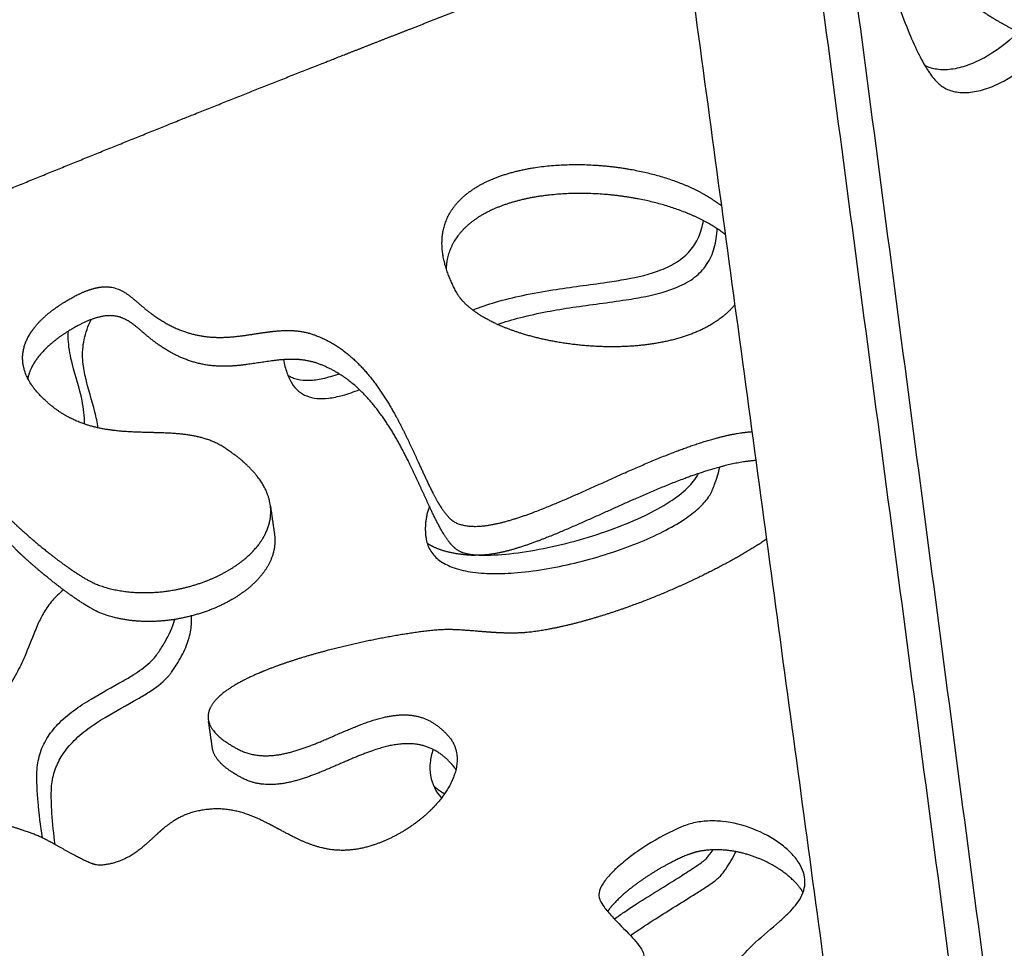
# Model space of a CAD drawing. Units: millimetres. Extents: x 1885 to 3920, y 0 to 3108.
# Drawn here: x 2185 to 2282, y 466 to 557 of the extents above; entities that cross this region are included whole.
import ezdxf

# ---------------------------------------------------------------- set-up
doc = ezdxf.new("R2010")
doc.units = ezdxf.units.MM
doc.header["$MEASUREMENT"] = 0
doc.layers.add('Crea2D$visibili$linee', color=7, linetype='Continuous', true_color=0x000000)

msp = doc.modelspace()

# ---------------------------------------------------------------- linework, layer by layer
at = {"layer": 'Crea2D$visibili$linee'}
for points, weights, degree, knots in [([(2236.072, 675.804), (2271.13, 416.258), (2302.648, 182.922), (2314.194, 97.447), (2325.298, 15.238)], [6089.56409844, 6431.5629265, 6773.56175456, 6908.12405498, 7042.68635541], 2, [0, 0, 0, 861.876748, 861.876748, 1200.989403, 1200.989403, 1200.989403]), ([(2119.229, 513.095), (2119.813, 513.35), (2120.398, 513.605), (2120.983, 513.859), (2126.233, 516.145), (2131.488, 518.42), (2136.749, 520.682), (2147.248, 525.199), (2157.772, 529.657), (2168.321, 534.056), (2178.849, 538.446), (2189.406, 542.767), (2199.991, 547.019), (2205.277, 549.142), (2210.571, 551.247), (2215.871, 553.334), (2218.519, 554.377), (2221.17, 555.416), (2223.822, 556.45), (2226.473, 557.484), (2229.127, 558.513), (2231.782, 559.537), (2237.095, 561.593), (2242.428, 563.598), (2247.78, 565.551), (2248.79, 565.918), (2249.802, 566.283), (2250.816, 566.646)], [7124.98521237, 7125.3052633, 7125.6251788, 7125.94496059, 7125.93250344, 7125.93250344, 7125.94496059, 7125.87069406, 7125.87069406, 7125.94496059, 7125.84439997, 7125.84439997, 7125.94496059, 7125.91793446, 7125.91793446, 7125.94496059, 7127.27590188, 7128.60239772, 7129.92438369, 7129.91563063, 7129.91563063, 7129.92438369, 7129.70442175, 7129.70442175, 7129.92438369, 7130.3982509, 7130.86958543, 7131.33815326], 3, [-3887.610376, -3887.610376, -3887.610376, -3887.610376, -3885.191241, -3885.191241, -3885.191241, -3868.013012, -3868.013012, -3868.013012, -3833.724812, -3833.724812, -3833.724812, -3799.50437, -3799.50437, -3799.50437, -3782.414123, -3782.414123, -3782.414123, -3771.573454, -3771.573454, -3771.573454, -3763.035604, -3763.035604, -3763.035604, -3745.944724, -3745.944724, -3745.944724, -3741.859659, -3741.859659, -3741.859659, -3741.859659]), ([(2255.868, 529.246), (2255.253, 528.502), (2253.584, 527.145), (2250.348, 525.815), (2246.543, 525.135), (2242.249, 525.039), (2237.851, 525.553), (2234.27, 526.519), (2231.792, 527.597), (2230.303, 528.474), (2229.134, 529.451), (2228.573, 530.191), (2228.379, 530.556), (2227.343, 532.503), (2226.647, 534.738), (2227.761, 539.142), (2229.699, 540.828), (2232.519, 541.872), (2234.977, 542.782), (2237.876, 543.12), (2243.335, 543.052), (2246.148, 542.641), (2250.845, 541.236), (2252.938, 540.29), (2254.548, 539.022)], [1, 1, 1, 1, 1, 1, 1, 1, 1, 1, 1, 1, 1, 1.00030746414, 1.00066380543, 1.00138363203, 1.00166964475, 1.00185766472, 1.00202164916, 1.00209600757, 1.00212159438, 1.00207404438, 1.00187783084, 1.00173874025, 1.0015440995], 3, [0, 0, 0, 0, 2.890662, 6.371084, 10.411948, 14.441046, 19.224946, 23.663867, 25.528895, 27.317091, 28.837361, 30.078401, 30.078401, 30.078401, 37.488096, 37.488096, 45.57787, 45.57787, 45.57787, 52.602437, 52.602437, 59.655171, 59.655171, 65.693113, 65.693113, 65.693113, 65.693113]), ([(2254.933, 536.17), (2253.323, 537.44), (2251.23, 538.386), (2246.535, 539.792), (2243.723, 540.202), (2238.267, 540.27), (2235.369, 539.932), (2232.912, 539.022), (2230.094, 537.978), (2228.158, 536.292), (2227.481, 533.616), (2227.425, 533.233), (2227.403, 532.848)], [7165.04468954, 7166.43785536, 7167.43326972, 7168.83667415, 7169.17666983, 7168.99371705, 7168.46203383, 7167.2894998, 7165.94510506, 7163.90003511, 7160.77103063, 7160.32559643, 7159.87987768], 3, [-66.36783, -66.36783, -66.36783, -66.36783, -60.325937, -60.325937, -53.273203, -53.273203, -46.248636, -46.248636, -46.248636, -38.158863, -38.158863, -36.826003, -36.826003, -36.826003, -36.826003]), ([(2149.076, 484.98), (2149.136, 485.972), (2148.922, 487.429), (2148.583, 489.499), (2148.345, 490.716), (2148.135, 491.803), (2147.926, 492.882), (2147.686, 494.117), (2147.427, 495.751), (2147.343, 496.35), (2147.247, 497.411), (2147.207, 498.114), (2147.306, 498.621), (2147.431, 499.259), (2147.753, 500.426), (2148.591, 501.941), (2149.761, 503.044), (2151.165, 503.683), (2152.765, 503.982), (2154.466, 504.012), (2157.261, 503.788), (2160.238, 503.304), (2163.43, 503.207), (2165.658, 503.631), (2166.883, 504.427), (2167.336, 504.898), (2167.445, 505.012), (2167.643, 505.264), (2167.866, 505.945), (2167.662, 506.98), (2167.1, 507.995), (2166.172, 509.404), (2165.126, 510.789), (2164.155, 512.417), (2163.698, 513.732), (2163.792, 514.595), (2163.958, 514.945), (2164.143, 515.349), (2164.598, 516.12), (2165.842, 517.455), (2168.051, 518.613), (2170.644, 519.03), (2172.932, 519.02), (2174.128, 518.891), (2174.715, 518.785), (2175.08, 518.713), (2175.768, 518.514), (2177.178, 517.844), (2178.673, 516.542), (2180.433, 514.133), (2181.678, 511.849), (2183.031, 509.718), (2183.741, 508.794), (2184.231, 508.283), (2184.79, 507.703), (2185.585, 506.983), (2186.886, 505.85), (2187.613, 505.248), (2189.421, 503.825), (2191.672, 502.126), (2193.151, 501.588), (2194.401, 501.135), (2197.194, 500.661), (2201.413, 501.11), (2204.828, 502.336), (2207.142, 503.783), (2208.818, 505.29), (2209.886, 506.976), (2210.178, 508.808), (2209.988, 510.17), (2209.377, 511.555), (2207.992, 513.384), (2206.545, 514.499), (2205.499, 515.178), (2205.017, 515.491), (2203.886, 516.029), (2202.1, 516.431), (2199.217, 516.676), (2196.152, 516.615), (2192.879, 517.079), (2190.522, 517.878), (2189.126, 518.767), (2188.485, 519.286), (2187.602, 520.002), (2186.823, 520.81), (2185.775, 522.612), (2185.539, 523.571), (2185.964, 526.533), (2187.674, 528.212), (2189.664, 529.452), (2190.09, 529.718), (2190.9, 530.184), (2192.107, 530.724), (2193.185, 531.009), (2194.429, 531.069), (2195.507, 530.655), (2196.712, 529.75), (2197.411, 529.092), (2197.946, 528.673), (2198.351, 528.353), (2199.213, 527.743), (2201.01, 526.739), (2203.323, 526.037), (2206.597, 525.987), (2209.275, 526.55), (2212.045, 526.788), (2213.434, 526.62), (2214.291, 526.321), (2214.847, 526.129), (2215.999, 525.619), (2218.164, 524.159), (2220.524, 521.573), (2222.381, 518.477), (2223.947, 515.326), (2224.917, 513.144), (2225.855, 511.146), (2226.533, 509.817), (2227.375, 508.516), (2228.073, 507.886), (2228.427, 507.726), (2228.763, 507.576), (2229.534, 507.384), (2230.862, 507.38), (2232.429, 507.63), (2234.886, 508.314), (2237.529, 509.345), (2241.751, 511.177), (2245.946, 513.126), (2250.643, 515.049), (2254.199, 516.215), (2256.498, 516.656), (2257.558, 516.737)], [7094.31775741, 7095.44752459, 7097.09357828, 7099.43206903, 7100.80581408, 7102.03420833, 7103.2523567, 7104.64837802, 7106.49847122, 7107.17722369, 7108.38277366, 7109.18329115, 7109.76577019, 7109.76577019, 7109.76577019, 7109.76577019, 7109.76577019, 7109.76577019, 7109.76577019, 7109.76577019, 7109.76577019, 7109.76577019, 7109.76577019, 7109.76577019, 7109.76577019, 7109.76577019, 7109.76577019, 7109.76577019, 7109.76577019, 7109.76577019, 7109.76577019, 7109.76577019, 7109.76577019, 7109.76577019, 7109.76577019, 7109.76577019, 7109.76577019, 7109.76577019, 7109.76577019, 7109.76577019, 7109.76577019, 7109.76577019, 7109.76577019, 7109.76577019, 7109.76577019, 7109.76577019, 7109.76577019, 7109.76577019, 7109.76577019, 7109.76577019, 7109.76577019, 7109.76577019, 7109.76577019, 7109.76577019, 7109.12926025, 7108.34399531, 7107.11106737, 7106.45727599, 7104.91815274, 7103.08548376, 7102.54259576, 7102.54259576, 7102.54259576, 7102.54259576, 7102.54259576, 7102.54259576, 7102.54259576, 7102.54259576, 7102.54259576, 7102.54259576, 7102.54259576, 7102.54259576, 7102.54259576, 7102.54259576, 7102.54259576, 7102.54259576, 7102.54259576, 7102.54259576, 7102.54259576, 7102.54259576, 7102.54259576, 7102.54259576, 7102.54259576, 7103.32009325, 7104.2079222, 7106.22106192, 7107.30740472, 7110.72344175, 7112.7300808, 7114.24779859, 7114.24779859, 7114.24779859, 7114.24779859, 7114.24779859, 7114.24779859, 7114.24779859, 7114.24779859, 7114.24779859, 7114.24779859, 7114.24779859, 7114.24779859, 7114.24779859, 7114.24779859, 7114.24779859, 7114.24779859, 7114.24779859, 7114.24779859, 7114.24779859, 7114.24779859, 7114.24779859, 7114.24779859, 7114.24779859, 7114.24779859, 7114.24779859, 7114.24779859, 7114.24779859, 7114.24779859, 7114.24779859, 7114.24779859, 7114.24779859, 7114.24779859, 7114.24779859, 7114.24779859, 7114.24779859, 7114.24779859, 7114.24779859, 7114.24779859, 7114.24779859, 7114.24779859, 7114.24779859, 7114.24779859, 7114.24779859], 3, [1247.078796, 1247.078796, 1247.078796, 1247.078796, 1252.266551, 1252.266551, 1258.060778, 1258.060778, 1258.060778, 1263.806675, 1263.806675, 1266.742781, 1266.742781, 1269.417739, 1269.417739, 1269.417739, 1271.370134, 1273.030226, 1274.564181, 1276.127093, 1277.606317, 1279.428097, 1281.215834, 1286.01851, 1288.460556, 1290.777167, 1292.739977, 1292.739977, 1292.739977, 1293.2088, 1293.705275, 1294.823404, 1296.295628, 1297.173753, 1299.887894, 1301.492286, 1302.856102, 1304.011246, 1304.011246, 1304.011246, 1305.337511, 1306.697072, 1309.428909, 1312.695674, 1314.50126, 1316.293107, 1316.293107, 1316.293107, 1317.403636, 1318.443313, 1320.946463, 1323.285433, 1327.371357, 1328.737533, 1330.858715, 1330.858715, 1330.858715, 1334.99059, 1334.99059, 1339.479419, 1339.479419, 1346.301407, 1346.301407, 1346.301407, 1350.284172, 1354.707665, 1358.92838, 1361.091794, 1362.852727, 1365.683519, 1366.933062, 1368.34191, 1369.77017, 1371.436165, 1375.186137, 1375.186137, 1375.186137, 1376.909881, 1378.917376, 1380.650446, 1385.587512, 1388.090423, 1390.535698, 1393.012834, 1393.012834, 1393.012834, 1397.81295, 1397.81295, 1402.716305, 1402.716305, 1412.472972, 1412.472972, 1412.472972, 1413.976711, 1415.282824, 1416.420297, 1417.32196, 1418.965575, 1419.800567, 1421.838663, 1421.838663, 1421.838663, 1423.387964, 1425.003318, 1428.002433, 1430.558098, 1434.75537, 1436.17987, 1438.896219, 1438.896219, 1438.896219, 1440.658174, 1442.668269, 1446.686854, 1451.078747, 1453.471784, 1457.243708, 1458.239478, 1460.093433, 1461.718051, 1462.873743, 1462.873743, 1462.873743, 1463.97634, 1465.233496, 1466.837639, 1468.725992, 1472.876999, 1475.339099, 1482.536276, 1486.748724, 1490.563227, 1493.749476, 1493.749476, 1493.749476, 1493.749476]), ([(2257.942, 513.89), (2256.882, 513.808), (2254.583, 513.368), (2251.029, 512.201), (2246.334, 510.278), (2242.142, 508.329), (2237.921, 506.498), (2235.28, 505.466), (2232.824, 504.782), (2231.258, 504.532), (2229.932, 504.536), (2229.161, 504.728), (2228.825, 504.878), (2228.471, 505.038), (2227.773, 505.668), (2226.932, 506.97), (2226.254, 508.298), (2225.316, 510.296), (2224.347, 512.477), (2222.781, 515.629), (2220.925, 518.724), (2218.168, 521.748), (2215.886, 523.066), (2214.695, 523.472), (2214.29, 523.613), (2213.407, 523.824), (2212.023, 523.902), (2209.681, 523.701), (2207.005, 523.138), (2203.733, 523.187), (2200.922, 524.043), (2199.188, 525.175), (2198.358, 525.823), (2197.824, 526.243), (2197.125, 526.899), (2195.921, 527.806), (2194.843, 528.218), (2193.6, 528.16), (2192.037, 527.741), (2190.874, 527.091), (2190.081, 526.602), (2188.185, 525.42), (2186.543, 523.84), (2186.149, 521.987)], [1, 1, 1, 1, 1, 1, 1, 1, 1, 1, 1, 1, 1, 1, 1, 1, 1, 1, 1, 1, 1, 1, 1, 1, 1, 1, 1, 1, 1, 1, 1, 1, 1, 1, 1, 1, 1, 1, 1, 1, 1, 0.999796747229, 0.999531079968, 0.999230023799], 3, [0, 0, 0, 0, 3.18741, 7.000024, 11.210466, 18.404292, 20.865237, 25.014235, 26.901632, 28.504938, 29.761436, 30.863503, 30.863503, 30.863503, 32.018816, 33.643117, 35.496802, 36.49244, 40.26388, 42.656586, 47.047719, 51.065258, 54.835823, 54.835823, 54.835823, 56.121615, 57.550804, 58.974556, 63.169635, 65.723968, 68.721671, 71.885144, 71.885144, 71.885144, 73.92261, 74.757314, 76.400185, 77.301376, 78.438273, 81.246863, 81.246863, 81.246863, 90.547282, 90.547282, 90.547282, 90.547282]), ([(2210.471, 506.651), (2210.567, 506.002), (2210.457, 504.593), (2209.393, 502.629), (2207.561, 500.884), (2205.118, 499.457), (2202.217, 498.438), (2199.211, 497.951), (2196.269, 498.011), (2194.438, 498.424), (2193.568, 498.74), (2192.089, 499.277), (2189.84, 500.976), (2188.032, 502.399), (2187.306, 503.002), (2186.006, 504.135), (2185.211, 504.855), (2184.652, 505.435), (2184.407, 505.689), (2183.947, 506.226), (2183.263, 507.168), (2182.1, 509), (2180.855, 511.284), (2179.097, 513.693), (2177.319, 515.24), (2175.841, 515.797), (2175.14, 515.935), (2174.553, 516.041), (2173.359, 516.17), (2171.071, 516.181), (2168.481, 515.764), (2165.873, 514.395), (2164.757, 512.908), (2164.39, 512.095), (2164.387, 512.089), (2164.384, 512.083), (2164.381, 512.077)], [1, 1, 1, 1, 1, 1, 1, 1, 1, 1, 1, 1.00007639567, 1.00033429046, 1.00055087723, 1.00064287932, 1.00081637802, 1.00092688119, 1.00101645142, 1.00101645142, 1.00101645142, 1.00101645142, 1.00101645142, 1.00101645142, 1.00101645142, 1.00101645142, 1.00101645142, 1.00101645142, 1.00101645142, 1.00101645142, 1.00101645142, 1.00101645142, 1.00101645142, 1.00101645142, 1.00101645142, 1.00101546808, 1.00101448436, 1.00101350027], 3, [0, 0, 0, 0, 1.971137, 4.136477, 6.587809, 9.498376, 12.578404, 15.774487, 18.59572, 21.370945, 21.370945, 21.370945, 28.192933, 28.192933, 32.681762, 32.681762, 36.813637, 36.813637, 36.813637, 37.87346, 38.93435, 40.300282, 44.385525, 46.724002, 49.226367, 51.375607, 51.375607, 51.375607, 53.166534, 54.971172, 58.236251, 60.966903, 63.652041, 63.652041, 63.652041, 63.683563, 63.683563, 63.683563, 63.683563]), ([(2258.993, 506.113), (2257.096, 504.849), (2254.956, 503.66), (2250.378, 501.398), (2247.657, 500.243), (2242.268, 498.351), (2239.201, 497.467), (2236.292, 497.028), (2234.667, 496.783), (2233.1, 496.837), (2230.666, 497.022), (2229.868, 497.099), (2228.269, 497.201), (2227.45, 497.228), (2226.651, 497.17), (2225.747, 497.101), (2223.771, 496.85), (2219.549, 496.103), (2215.332, 495.105), (2211.311, 493.849), (2208.849, 492.905), (2206.897, 491.952), (2205.885, 491.298), (2205.503, 491.005), (2204.434, 490.182), (2203.603, 489.126), (2204.451, 486.875), (2205.717, 486.02), (2206.86, 485.417), (2207.519, 485.063), (2209.083, 484.625), (2211.545, 484.892), (2214.667, 485.926), (2217.391, 487.222), (2220.312, 488.337), (2222.283, 488.837), (2224.202, 488.778), (2226.015, 488.24), (2227.123, 487.311), (2227.722, 486.583), (2228.54, 485.599), (2228.627, 484.422), (2228.08, 482.242), (2227.453, 481.182), (2225.177, 478.453), (2222.865, 476.821), (2220.221, 475.943), (2219.814, 475.808), (2219.014, 475.591), (2217.44, 475.365), (2215.509, 475.487), (2212.554, 476.491), (2209.998, 478.107), (2207.194, 479.252), (2205.052, 479.615), (2203.562, 479.447), (2202.868, 479.293), (2202.436, 479.196), (2201.567, 478.925), (2200.418, 478.293), (2198.987, 477.174), (2197.734, 475.868), (2196.184, 474.774), (2194.853, 474.196), (2193.876, 474.006), (2193.373, 473.952), (2193.275, 473.943), (2193.056, 473.953), (2192.523, 474.082), (2191.747, 474.409), (2190.191, 475.218), (2188.571, 476.185), (2187.228, 476.841), (2186.798, 477.003), (2185.242, 477.582), (2183.229, 478.15), (2180.341, 479.163), (2178.26, 480.051), (2176.124, 481.593), (2175.238, 483.011), (2174.993, 483.745), (2174.926, 483.937), (2174.954, 484.443), (2175.262, 485.266), (2176.478, 487.48), (2178.094, 489.774), (2179.249, 492.457), (2179.641, 493.955), (2179.652, 495.386), (2179.166, 496.698), (2178.212, 497.766), (2177.375, 498.282), (2176.906, 498.517), (2176.277, 498.83), (2175.553, 499.042), (2174.436, 499.21), (2174.05, 499.242), (2173.299, 499.248), (2172.887, 499.223), (2172.528, 499.149), (2171.774, 498.992), (2170.323, 498.596), (2168.306, 497.679), (2166.535, 496.419), (2164.61, 494.296), (2163.436, 491.657), (2162.906, 489.288), (2162.624, 487.621), (2162.466, 486.372), (2162.317, 485.438), (2162.264, 485.167), (2162.114, 484.396), (2161.533, 482.852), (2160.003, 480.911), (2157.98, 479.487), (2155.739, 478.761), (2153.472, 478.821), (2151.468, 479.669), (2149.775, 481.235), (2148.972, 482.589), (2148.612, 483.37), (2148.59, 483.416), (2148.554, 483.512), (2148.507, 483.702), (2148.524, 483.933), (2148.697, 484.268), (2148.974, 484.558), (2149.07, 484.866), (2149.076, 484.98)], [7123.63101576, 7122.09385155, 7120.63069931, 7117.82483849, 7116.37494253, 7113.9572346, 7112.8024304, 7112.16306368, 7111.80605922, 7111.79322971, 7111.88978658, 7111.93955785, 7111.98070277, 7111.97196596, 7111.86812174, 7111.86812174, 7111.86812174, 7111.86812174, 7111.86812174, 7111.86812174, 7111.86812174, 7111.86812174, 7111.86812174, 7111.86812174, 7110.8790137, 7109.63610682, 7107.11050087, 7106.19752438, 7105.56414145, 7105.56414145, 7105.56414145, 7105.56414145, 7105.56414145, 7105.56414145, 7105.56414145, 7105.56414145, 7105.56414145, 7105.56414145, 7105.56414145, 7105.56414145, 7104.48162276, 7103.14612566, 7100.64083678, 7099.40596346, 7096.19724978, 7094.23457055, 7093.11407878, 7093.11407878, 7093.11407878, 7093.11407878, 7093.11407878, 7093.11407878, 7093.11407878, 7093.11407878, 7093.11407878, 7093.11407878, 7093.11407878, 7093.11407878, 7093.11407878, 7093.11407878, 7093.11407878, 7093.11407878, 7093.11407878, 7093.11407878, 7093.11407878, 7093.11407878, 7093.11407878, 7093.11407878, 7093.11407878, 7093.11407878, 7093.11407878, 7093.11407878, 7093.11407878, 7093.11407878, 7093.11407878, 7093.11407878, 7093.11407878, 7093.11407878, 7093.11407878, 7093.11407878, 7093.11407878, 7093.11407878, 7093.11407878, 7093.11407878, 7093.11407878, 7093.11407878, 7093.11407878, 7093.11407878, 7093.11407878, 7093.11407878, 7093.11407878, 7093.11407878, 7093.11407878, 7093.4408232, 7093.64800654, 7093.78644033, 7093.80485028, 7093.77644437, 7093.72891264, 7093.62714938, 7093.62714938, 7093.62714938, 7093.62714938, 7093.62714938, 7093.62714938, 7093.62714938, 7093.62714938, 7093.62714938, 7093.62714938, 7093.62714938, 7093.62714938, 7093.62714938, 7093.62714938, 7093.62714938, 7093.62714938, 7093.62714938, 7093.62714938, 7093.62714938, 7093.62714938, 7093.62714938, 7093.62714938, 7093.62714938, 7093.62714938, 7093.62714938, 7093.62714938, 7093.62714938, 7093.62714938, 7093.62714938, 7093.62714938], 3, [1584.719465, 1584.719465, 1584.719465, 1584.719465, 1594.114024, 1594.114024, 1605.415327, 1605.415327, 1616.472078, 1616.472078, 1616.472078, 1622.315913, 1622.315913, 1625.18096, 1625.18096, 1628.028698, 1628.028698, 1628.028698, 1630.7478, 1633.999105, 1640.892289, 1643.734091, 1646.633839, 1648.79685, 1650.241206, 1650.241206, 1650.241206, 1656.287372, 1656.287372, 1661.581117, 1661.581117, 1661.581117, 1663.828228, 1666.342908, 1668.92637, 1673.677445, 1675.373571, 1678.313015, 1679.724672, 1681.08897, 1683.92784, 1683.92784, 1683.92784, 1689.530517, 1689.530517, 1695.008715, 1695.008715, 1705.578776, 1705.578776, 1705.578776, 1706.865576, 1708.061103, 1710.338086, 1712.615667, 1717.360088, 1719.357927, 1721.681005, 1723.81564, 1723.81564, 1723.81564, 1725.142361, 1726.535302, 1727.73001, 1730.584839, 1731.944233, 1733.395307, 1734.914005, 1734.914005, 1734.914005, 1735.207459, 1735.569969, 1736.552471, 1737.727676, 1740.830777, 1742.207977, 1742.207977, 1742.207977, 1747.187286, 1748.47681, 1751.38653, 1753.964911, 1756.285511, 1756.285511, 1756.285511, 1756.882475, 1757.783848, 1758.902204, 1764.463079, 1766.159658, 1767.632944, 1769.096657, 1770.39441, 1771.755738, 1773.327509, 1773.327509, 1773.327509, 1776.093396, 1776.093396, 1777.474376, 1777.474376, 1778.818277, 1778.818277, 1778.818277, 1781.126658, 1783.325563, 1785.43208, 1787.623392, 1791.848824, 1793.967132, 1794.908935, 1796.917201, 1797.745361, 1797.745361, 1797.745361, 1800.101465, 1802.633905, 1805.074581, 1807.449863, 1809.611723, 1811.766122, 1813.865789, 1816.447264, 1816.447264, 1816.447264, 1816.601136, 1816.75214, 1817.033537, 1817.278286, 1817.874708, 1818.217677, 1818.217677, 1818.217677, 1818.217677]), ([(2225.53, 505.736), (2225.857, 505.514), (2226.219, 505.334), (2227.223, 504.946), (2228.435, 504.665), (2229.725, 504.566), (2230.274, 504.548)], [7239.44071575, 7239.97220189, 7240.49196388, 7241.81864706, 7243.22375965, 7244.5107908, 7245.03317626], 3, [0.1286647, 0.1286647, 0.1286647, 0.1286647, 0.1851537, 0.1851537, 0.2777305, 0.3471696, 0.3471696, 0.3471696, 0.3471696]), ([(2228.37, 483.398), (2228.294, 483.516), (2228.211, 483.629), (2228.121, 483.737), (2227.816, 484.103), (2227.149, 484.782), (2225.951, 485.53), (2224.604, 485.931), (2222.684, 485.99), (2220.715, 485.49), (2217.796, 484.375), (2215.073, 483.08), (2211.954, 482.046), (2209.492, 481.779), (2207.929, 482.216), (2207.27, 482.57), (2206.128, 483.174), (2204.862, 484.028), (2204.414, 485.218), (2204.379, 485.355), (2204.36, 485.491)], [1, 0.998757157593, 0.998757157593, 1, 1, 1, 1, 1, 1, 1, 1, 1, 1, 1, 1, 1, 1.00008909218, 1.00021751223, 1.00040530972, 1.00042707012, 1.00044860166], 3, [0, 0, 0, 0, 0.420421, 0.420421, 0.420421, 1.852294, 3.258358, 4.622007, 6.032926, 8.970857, 10.666158, 15.414975, 17.997144, 20.510502, 22.756548, 22.756548, 22.756548, 28.050293, 28.050293, 28.751153, 28.751153, 28.751153, 28.751153]), ([(2262.606, 471.277), (2262.601, 471.286), (2262.595, 471.295), (2262.59, 471.304), (2262.369, 471.667), (2261.817, 472.349), (2260.349, 473.605), (2258.099, 474.815), (2255.132, 475.566), (2253.124, 475.491), (2252.194, 475.284), (2251.841, 475.203), (2251.068, 474.938), (2249.334, 474.142), (2247.177, 472.872), (2245.203, 471.408), (2243.981, 470.238), (2243.515, 469.67), (2243.331, 469.399)], [7091.05295115, 7091.06289301, 7091.07282446, 7091.08274549, 7091.08274549, 7091.08274549, 7091.08274549, 7091.08274549, 7091.08274549, 7091.08274549, 7091.08274549, 7091.08274549, 7091.08274549, 7091.08274549, 7091.08274549, 7091.08274549, 7091.08274549, 7091.08274549, 7091.08274549], 3, [-135.234408, -135.234408, -135.234408, -135.234408, -135.187023, -135.187023, -135.187023, -133.912516, -132.56816, -129.411681, -126.313234, -123.45801, -123.45801, -123.45801, -122.371612, -121.012807, -117.738527, -114.873325, -113.653313, -112.672343, -112.672343, -112.672343, -112.672343])]:
    msp.add_rational_spline(points, weights, degree=degree, knots=knots, dxfattribs=at)
for points in [[(2254.802, 658.827), (2297.843, 331.233), (2340.883, 3.64)], [(2338.106, 2.042), (2294.84, 329.598), (2251.573, 657.154)], [(2210.082, 509.373), (2210.277, 508.012), (2210.471, 506.651)], [(2204.36, 485.491), (2204.167, 486.819), (2203.975, 488.148)], [(2042.574, 478.154), (2172.61, 330.538), (2302.647, 182.923)]]:
    msp.add_open_spline(points, degree=2, dxfattribs=at)
for points, knots in [([(2288.027, 571.685), (2287.372, 571.149), (2286.513, 570.259), (2285.885, 568.794), (2285.681, 567.261), (2286.142, 565.655), (2287.08, 563.909), (2287.878, 562.709), (2288.576, 561.543), (2288.901, 560.855), (2288.986, 560.183), (2288.965, 559.574), (2288.783, 558.376), (2287.865, 556.216), (2285.729, 553.575), (2283.094, 551.598), (2280.783, 550.556), (2279.204, 550.173), (2277.776, 550.169), (2276.58, 550.555), (2275.781, 551.194), (2275.264, 551.85), (2274.629, 552.775), (2273.838, 554.262), (2272.451, 557.435), (2270.867, 562.192), (2269.394, 567.846), (2268.583, 572.217), (2268.334, 574.567), (2268.286, 575.667), (2268.285, 576.304), (2268.351, 576.886), (2268.408, 577.165), (2268.463, 577.368), (2268.624, 577.678), (2269.2, 578.514), (2270.222, 579.87), (2271.481, 581.02), (2272.484, 581.692), (2273.398, 582.198), (2274.672, 582.642), (2276.205, 582.795), (2277.645, 582.698), (2279.542, 582.332), (2281.317, 581.785), (2283.296, 581.325), (2284.729, 581.198), (2286.183, 581.549), (2288.274, 582.355), (2290.284, 583.637), (2292.333, 584.58), (2293.478, 584.9), (2294.846, 585.201), (2296.879, 585.466), (2299.443, 585.427), (2302.018, 584.881), (2304.109, 583.849), (2305.679, 582.251), (2306.224, 580.356), (2305.965, 578.534), (2305.559, 576.585), (2304.632, 574.397), (2302.972, 572.754), (2301.131, 571.998), (2299.244, 571.707), (2296.313, 571.8), (2293.477, 572.311), (2290.826, 572.511), (2289.272, 572.374), (2288.365, 571.966), (2288.027, 571.685)], [0, 0, 0, 0, 2.550738, 3.629108, 4.736252, 7.135625, 8.51337, 10.711866, 11.433452, 12.605231, 12.964655, 13.450881, 14.432265, 16.584523, 20.419198, 24.532311, 26.386255, 27.993323, 29.382476, 30.631925, 31.703387, 32.40853, 33.135289, 35.065923, 37.45372, 43.521979, 50.083064, 54.980617, 56.843766, 57.171911, 58.279451, 58.75605, 58.9248, 59.13489, 59.38168, 59.972021, 62.177397, 64.471999, 65.048994, 65.800742, 67.599904, 69.06667, 70.397208, 71.92089, 74.854071, 75.960857, 78.018912, 79.121889, 80.405255, 84.745439, 86.216088, 87.178154, 88.295475, 90.425424, 93.311975, 95.964056, 98.273499, 100.238379, 102.551256, 103.963117, 105.722082, 108.542404, 110.979474, 112.585888, 114.420704, 116.700696, 121.342204, 123.056262, 124.671587, 125.983752, 125.983752, 125.983752, 125.983752]), ([(2285.99, 573.926), (2285.32, 573.378), (2284.438, 572.459), (2283.838, 570.982), (2283.658, 569.469), (2284.109, 567.898), (2285.047, 566.15), (2285.845, 564.95), (2286.542, 563.784), (2286.868, 563.097), (2286.952, 562.425), (2286.932, 561.822), (2286.759, 560.644), (2285.853, 558.481), (2283.747, 555.863), (2281.141, 553.893), (2278.875, 552.844), (2277.283, 552.433), (2275.841, 552.405), (2274.978, 552.666), (2274.611, 552.858)], [0, 0, 0, 0, 2.609385, 3.729455, 4.73278, 7.132899, 8.511251, 10.710711, 11.432621, 12.599701, 12.964414, 13.450661, 14.406923, 16.523281, 20.414067, 24.389334, 26.252613, 27.873035, 29.299978, 30.539776, 30.539776, 30.539776, 30.539776]), ([(2230.031, 528.729), (2230.763, 529.025), (2232.392, 529.579), (2235.033, 530.222), (2238.705, 530.885), (2242.117, 531.288), (2245.692, 531.854), (2248.078, 532.398), (2250.204, 533.412), (2251.513, 534.519), (2252.394, 535.926), (2252.683, 536.999), (2252.774, 537.551)], [0, 0, 0, 0, 2.367412, 5.158191, 8.14598, 13.559674, 15.457261, 19.013353, 20.865841, 22.480482, 24.104895, 25.784907, 25.784907, 25.784907, 25.784907]), ([(2232.457, 527.319), (2233.204, 527.58), (2234.825, 528.05), (2237.311, 528.589), (2240.793, 529.166), (2244.065, 529.546), (2247.539, 530.135), (2249.866, 530.739), (2251.913, 531.852), (2253.195, 533.188), (2253.943, 534.871), (2254.109, 536.11), (2254.138, 536.745)], [0, 0, 0, 0, 2.373068, 5.061408, 7.626099, 12.960885, 14.93507, 18.203721, 20.135932, 21.866299, 23.677985, 25.588573, 25.588573, 25.588573, 25.588573]), ([(2193.071, 517.114), (2193.004, 517.637), (2192.661, 519.335), (2191.901, 521.509), (2191.497, 523.92), (2191.617, 525.87), (2192.092, 527.168), (2192.403, 527.795)], [0, 0, 0, 0, 1.583535, 5.188106, 6.889549, 8.890991, 10.993444, 10.993444, 10.993444, 10.993444]), ([(2191.736, 517.489), (2191.744, 517.87), (2191.709, 518.652), (2191.391, 520.638), (2190.727, 522.556), (2190.2, 524.827), (2190.11, 525.942), (2190.161, 526.652)], [0, 0, 0, 0, 1.14251, 2.349068, 6.014807, 7.210398, 9.34473, 9.34473, 9.34473, 9.34473]), ([(2211.369, 523.839), (2211.447, 523.395), (2211.64, 522.586), (2212.128, 521.51), (2212.797, 520.709), (2213.662, 520.192), (2214.686, 519.966), (2215.892, 520.009), (2217.309, 520.316), (2218.308, 520.665), (2218.853, 520.878)], [0, 0, 0, 0, 1.352706, 2.485463, 3.523009, 4.448133, 5.464507, 6.636274, 8.046529, 9.80501, 9.80501, 9.80501, 9.80501]), ([(2211.787, 522.302), (2211.933, 522.209), (2212.242, 522.05), (2212.936, 521.829), (2213.954, 521.755), (2215.341, 521.962), (2216.317, 522.26), (2216.842, 522.446)], [0, 0, 0, 0, 0.518796, 1.040457, 2.174609, 3.556545, 5.229506, 5.229506, 5.229506, 5.229506]), ([(2225.439, 506.126), (2225.51, 505.704), (2225.816, 504.893), (2226.748, 503.946), (2228.1, 503.26), (2229.875, 502.838), (2232.056, 502.685), (2235.645, 502.85), (2240.484, 503.745), (2245.265, 505.249), (2248.73, 506.793), (2250.755, 507.944), (2252.269, 509.08), (2253.135, 510.01), (2253.532, 510.673), (2253.71, 511.096), (2254.029, 511.906), (2254.262, 512.65), (2254.391, 513.24)], [0, 0, 0, 0, 1.288373, 2.539064, 3.916941, 5.797222, 7.98628, 10.460419, 16.559545, 22.705127, 25.47456, 27.921802, 29.687298, 31.136186, 31.714055, 31.992977, 32.513718, 34.325144, 34.325144, 34.325144, 34.325144]), ([(2230.636, 504.54), (2231.642, 504.528), (2233.778, 504.648), (2238.297, 505.373), (2242.795, 506.64), (2246.911, 508.356), (2249.338, 509.681), (2251.155, 511.031), (2252.02, 512.065), (2252.281, 512.595)], [0, 0, 0, 0, 3.021109, 6.402469, 13.722767, 16.994175, 19.768132, 22.001595, 23.766053, 23.766053, 23.766053, 23.766053]), ([(2189.668, 501.129), (2189.467, 500.965), (2189.088, 500.627), (2188.406, 499.906), (2187.736, 498.951), (2187.216, 497.91), (2186.605, 496.454), (2185.985, 494.795), (2184.717, 492.144), (2183.584, 490.443), (2182.705, 489.335)], [0, 0, 0, 0, 0.776923, 1.525306, 2.971597, 4.262216, 5.012505, 7.709495, 9.572317, 13.816043, 13.816043, 13.816043, 13.816043]), ([(2187.586, 476.66), (2187.41, 477.851), (2187.191, 479.573), (2187.066, 481.579), (2187.042, 482.56), (2187.05, 483.586), (2187.265, 484.903), (2187.982, 486.511), (2189.14, 487.971), (2190.65, 489.25), (2192.814, 490.647), (2194.839, 491.714), (2196.501, 492.696), (2197.394, 493.296), (2198.07, 493.839), (2198.54, 494.314), (2198.813, 494.647), (2199.184, 495.173), (2199.907, 496.292), (2200.429, 497.413), (2200.657, 498.211)], [0, 0, 0, 0, 3.611323, 5.204616, 6.028362, 6.5551, 8.283084, 9.999534, 11.794204, 13.834604, 15.918341, 19.511509, 20.695441, 21.710275, 22.73549, 23.294749, 23.712956, 24.025294, 25.223617, 27.709964, 27.709964, 27.709964, 27.709964]), ([(2188.851, 475.994), (2188.715, 477.026), (2188.549, 478.551), (2188.467, 480.418), (2188.462, 481.799), (2188.725, 483.208), (2189.428, 484.75), (2190.56, 486.18), (2192.053, 487.445), (2194.227, 488.857), (2196.304, 489.946), (2198.399, 491.196), (2199.469, 491.987), (2200.134, 492.742), (2200.357, 493.046), (2200.64, 493.459), (2201.184, 494.312), (2201.818, 495.547), (2202.276, 497.097), (2202.328, 498.087), (2202.284, 498.551)], [0, 0, 0, 0, 3.121609, 4.599892, 5.605466, 7.261055, 8.862841, 10.656136, 12.694417, 14.716713, 18.423236, 19.724881, 22.037496, 22.392502, 22.73, 23.171358, 23.891657, 25.766745, 27.319382, 28.716622, 28.716622, 28.716622, 28.716622]), ([(2226.11, 485.386), (2226.039, 485.165), (2225.92, 484.731), (2225.788, 483.869), (2225.822, 482.38), (2226.4, 481.21), (2226.942, 480.583)], [0, 0, 0, 0, 0.698641, 1.340216, 2.62196, 5.112011, 5.112011, 5.112011, 5.112011]), ([(2197.747, 439.102), (2197.87, 439.595), (2198.015, 440.616), (2197.79, 442.11), (2197.115, 443.664), (2196.339, 444.827), (2195.712, 445.964), (2195.374, 446.849), (2195.341, 447.937), (2195.574, 448.601), (2195.728, 448.92), (2196.05, 449.584), (2197.033, 451.005), (2199.085, 452.975), (2201.825, 454.932), (2204.962, 456.667), (2208.358, 458.122), (2211.718, 459.173), (2214.862, 459.753), (2216.832, 459.803), (2217.702, 459.718), (2218.297, 459.66), (2219.466, 459.459), (2221.068, 458.911), (2223.05, 457.951), (2224.805, 456.818), (2226.675, 455.945), (2228.034, 455.574), (2228.97, 455.513), (2229.42, 455.526), (2230.219, 455.55), (2232.009, 455.806), (2234.83, 456.577), (2237.794, 457.698), (2240.598, 459.042), (2243.01, 460.477), (2244.928, 461.94), (2246.279, 463.388), (2246.801, 464.443), (2246.882, 464.95), (2246.908, 465.136), (2246.747, 465.602), (2246.261, 466.268), (2245.238, 467.408), (2244.063, 468.545), (2243.04, 469.725), (2242.575, 470.438), (2242.445, 470.873), (2242.456, 471.055), (2242.473, 471.313), (2242.692, 471.93), (2243.354, 472.837), (2244.354, 473.837), (2246.172, 475.301), (2248.262, 476.624), (2250.38, 477.668), (2251.373, 478.028), (2251.807, 478.129), (2252.271, 478.232), (2253.218, 478.355), (2255.211, 478.293), (2257.715, 477.66), (2259.966, 476.45), (2261.435, 475.194), (2261.987, 474.512), (2262.208, 474.149), (2262.383, 473.858), (2262.665, 473.28), (2262.837, 472.35), (2262.706, 471.411), (2262.151, 470.281), (2261.266, 469.297), (2259.782, 467.94), (2258.2, 466.659), (2256.628, 465.101), (2255.595, 463.748), (2255.125, 462.783), (2254.956, 462.288), (2254.902, 462.135), (2254.894, 461.738), (2255.057, 461.107), (2255.576, 459.812), (2256.316, 458.315), (2256.884, 456.562), (2257.058, 455.242), (2256.929, 454.422), (2256.797, 454.051), (2256.71, 453.81), (2256.438, 453.242), (2255.518, 452.007), (2253.743, 450.416), (2251.032, 448.594), (2247.728, 446.814), (2244.144, 445.246), (2240.628, 444.04), (2237.904, 443.392), (2236.034, 443.186), (2235.219, 443.2), (2234.881, 443.235), (2234.303, 443.297), (2233.125, 443.519), (2231.522, 444.17), (2229.889, 445.191), (2228.688, 446.175), (2227.501, 447.025), (2226.54, 447.575), (2225.259, 447.929), (2224.371, 447.897), (2223.922, 447.83), (2223.055, 447.699), (2221.429, 447.359), (2219.174, 446.516), (2217.216, 445.338), (2215.179, 443.422), (2213.793, 441.064), (2212.43, 437.669), (2211.471, 434.493), (2209.99, 431.242), (2208.336, 428.966), (2206.855, 427.806), (2206.048, 427.333), (2205.265, 426.875), (2203.523, 426.07), (2200.717, 425.148), (2197.721, 424.489), (2194.895, 424.187), (2192.382, 424.271), (2190.386, 424.722), (2188.905, 425.615), (2188.363, 426.481), (2188.226, 426.903), (2188.115, 427.237), (2187.96, 427.895), (2187.989, 428.867), (2188.28, 429.784), (2189.005, 430.894), (2190.066, 431.815), (2191.856, 433.074), (2193.753, 434.225), (2195.737, 435.773), (2197.064, 437.292), (2197.596, 438.494), (2197.747, 439.102)], [0, 0, 0, 0, 1.526663, 3.063637, 4.484592, 6.580379, 7.250478, 8.381592, 9.395084, 10.461135, 10.461135, 10.461135, 12.671004, 15.614337, 18.960399, 22.754739, 26.352731, 30.032446, 33.300717, 35.921344, 35.921344, 35.921344, 37.716359, 39.464172, 40.989951, 44.313713, 45.7173, 47.168952, 48.518987, 48.518987, 48.518987, 50.913389, 53.930018, 57.279582, 60.410214, 63.251247, 65.688345, 67.631863, 69.159632, 69.159632, 69.159632, 69.707595, 70.608373, 71.624317, 74.301015, 75.508733, 76.303995, 76.8454, 76.8454, 76.8454, 77.617562, 78.77694, 80.19706, 81.85324, 85.772768, 87.598088, 88.932941, 88.932941, 88.932941, 90.358442, 91.789667, 94.889635, 98.047387, 99.392159, 100.666954, 100.666954, 100.666954, 101.685163, 102.582085, 103.474056, 104.490721, 106.318302, 107.418469, 110.528567, 112.418568, 114.049546, 115.617587, 115.617587, 115.617587, 116.097348, 116.794348, 117.562162, 120.282254, 121.796691, 123.072865, 124.253359, 124.253359, 124.253359, 125.02107, 126.137189, 128.849958, 132.141811, 135.922791, 140.097125, 143.869167, 147.063362, 148.483219, 149.502366, 149.502366, 149.502366, 151.247993, 153.081182, 154.666816, 157.011657, 157.735027, 159.047364, 160.316239, 161.681107, 161.681107, 161.681107, 164.310699, 166.656765, 168.871805, 171.14098, 174.976868, 176.996638, 182.1202, 184.911436, 187.68736, 190.495615, 190.495615, 190.495615, 193.216076, 196.238181, 199.344967, 202.407572, 204.745756, 206.868478, 208.501346, 209.83559, 209.83559, 209.83559, 210.892544, 211.848456, 212.726027, 213.750924, 215.792403, 216.907667, 220.322478, 222.435355, 224.445259, 226.325147, 226.325147, 226.325147, 226.325147]), ([(2244.003, 468.651), (2244.318, 468.884), (2245.038, 469.39), (2247.321, 470.895), (2249.81, 472.393), (2252.007, 473.806), (2252.727, 474.327), (2253.09, 474.633), (2253.395, 475.016), (2253.604, 475.303), (2253.722, 475.476)], [0, 0, 0, 0, 1.175621, 2.639962, 8.200011, 9.891329, 10.474445, 10.866687, 11.310548, 11.937048, 11.937048, 11.937048, 11.937048]), ([(2245.583, 467.013), (2246.314, 467.538), (2248.368, 468.898), (2250.807, 470.381), (2252.901, 471.714), (2253.808, 472.316), (2254.402, 472.813), (2254.588, 473.061), (2254.766, 473.286), (2255.276, 473.997), (2255.688, 474.7), (2255.979, 475.295)], [0, 0, 0, 0, 2.699119, 7.388853, 8.561718, 10.146092, 10.654156, 10.88073, 11.066474, 11.518698, 13.504561, 13.504561, 13.504561, 13.504561])]:
    msp.add_open_spline(points, degree=3, knots=knots, dxfattribs=at)
for points, weights, degree in [([(2283.821, 556.163), (2280.547, 557.742), (2276.168, 560.755), (2269.667, 566.968)], [7189.66497005, 7191.34772379, 7194.65114549, 7201.59590828], 3), ([(2225.756, 509.359), (2225.157, 507.786), (2225.439, 506.126)], [1, 0.96486759921, 1], 2), ([(2226.188, 481.771), (2226.564, 481.444), (2226.98, 481.169)], [1, 0.997815956108, 1], 2), ([(2226.98, 481.169), (2227.113, 481.082), (2227.259, 481.017)], [1, 0.996581420872, 1], 2)]:
    msp.add_rational_spline(points, weights, degree=degree, dxfattribs=at)

doc.saveas('drawing.dxf')
